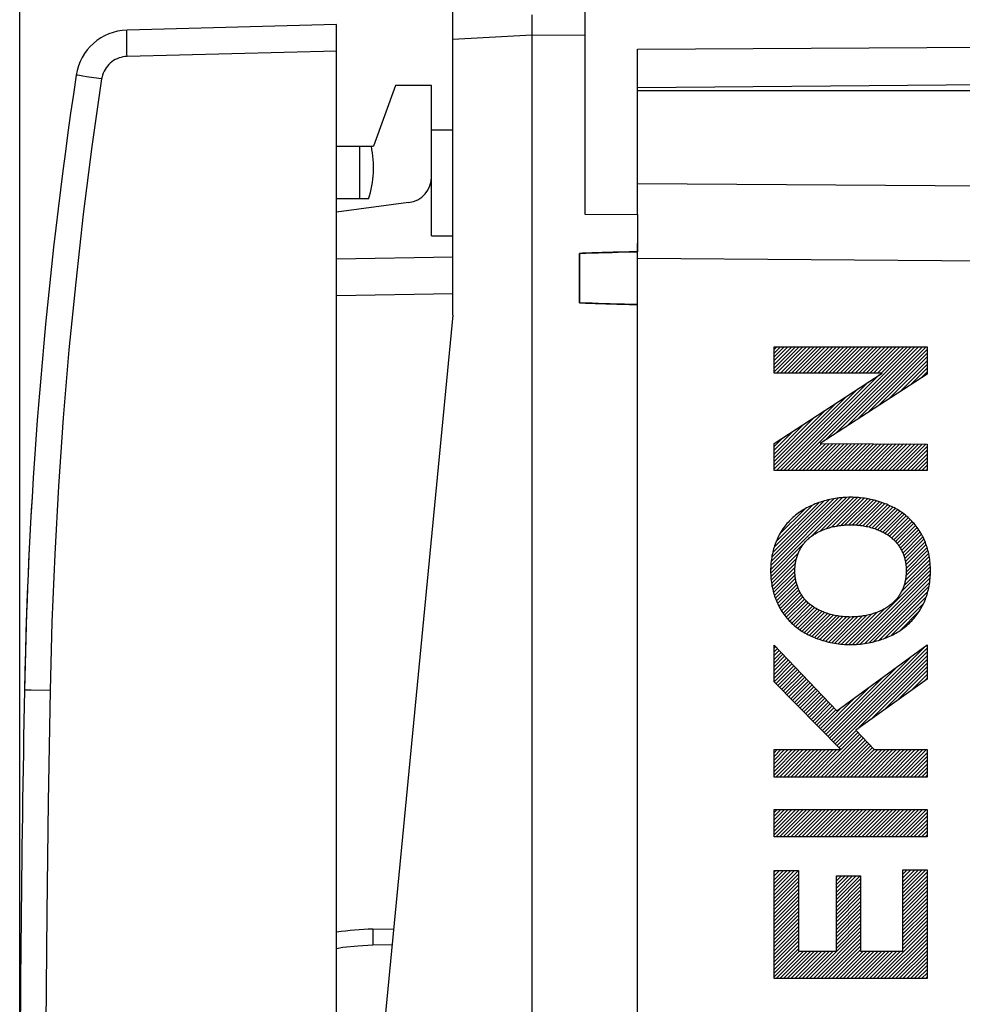
# Model space of a CAD drawing. Units: millimetres. Extents: x -16 to 111, y -24 to 46.
# Drawn here: x -16 to 2, y 4 to 22 of the extents above; entities that cross this region are included whole.
import ezdxf

# ---------------------------------------------------------------- set-up
doc = ezdxf.new("R2010")
doc.units = ezdxf.units.MM
doc.header["$LTSCALE"] = 15.367
doc.layers.get('0').update_dxf_attribs({"linetype": 'CONTINUOUS'})
for name, color, linetype in [('ASSI', 7, 'CONTINUOUS'), ('DRAFT', 7, 'CONTINUOUS'), ('RACCORDO', 7, 'CONTINUOUS'), ('SUPERFICI', 7, 'CONTINUOUS')]:
    doc.layers.add(name, color=color, linetype=linetype)
doc.styles.get("Standard").update_dxf_attribs({"font": 'txt', "width": 0.8})
doc.dimstyles.new('DIMSTYLE_1', dxfattribs={"dimtxt": 3, "dimasz": 3, "dimexe": 1.5, "dimexo": 0.5, "dimgap": 0.75, "dimtad": 1, "dimtxsty": 'STANDARD', "dimblk": '_FILLED', "dimblk1": '_FILLED', "dimblk2": '_FILLED', "dimcen": 0.09, "dimazin": 2, "dimtfac": 1, "dimtofl": 0, "dimtmove": 0, "dimatfit": 3, "dimldrblk": '_FILLED', "dimfxl": 1, "dimtolj": 1, "dimarcsym": 0})

# ---------------------------------------------------------------- blocks, each defined once
blk = doc.blocks.new('_FILLED')
at = {"color": 0, "linetype": 'BYBLOCK'}
blk.add_solid([(0, 0), (-1, 0.3167), (-1, -0.3167)], dxfattribs=at)
blk = doc.blocks.new('*D0')
at = {"color": 7, "linetype": 'CONTINUOUS'}
for p, q in [((-15.85, 0.5), (-15.85, 44)), ((19.85, 15.25), (19.85, 44)), ((-15.85, 42.5), (2, 42.5)), ((19.85, 42.5), (2, 42.5))]:
    blk.add_line(p, q, dxfattribs=at)
at = {"color": 7, "linetype": 'CONTINUOUS', "xscale": 3, "yscale": 3, "zscale": 3, "rotation": 180}
blk.add_blockref('_FILLED', (-15.85, 42.5), dxfattribs=at)
at = {"color": 7, "linetype": 'CONTINUOUS', "xscale": 3, "yscale": 3, "zscale": 3}
blk.add_blockref('_FILLED', (19.85, 42.5), dxfattribs=at)
at = {"color": 7, "linetype": 'CONTINUOUS', "insert": (2, 46.25), "char_height": 3, "width": 12.53571, "attachment_point": 2, "line_spacing_factor": 0.9}
blk.add_mtext('{\\ftxt;\\W0.0001;\\H0.0001;\\~}{\\ftxt;\\W2.7857142857;\\H3.0; }{\\ftxt;\\W0.0001;\\H0.0001;\\~}', dxfattribs=at)
blk = doc.blocks.new('*D1')
at = {"color": 7, "linetype": 'CONTINUOUS'}
for p, q in [((-5.15, 24.746), (-5.15, 34)), ((19.85, 15.25), (19.85, 34)), ((-5.15, 32.5), (7.35, 32.5)), ((19.85, 32.5), (7.35, 32.5))]:
    blk.add_line(p, q, dxfattribs=at)
at = {"color": 7, "linetype": 'CONTINUOUS', "xscale": 3, "yscale": 3, "zscale": 3, "rotation": 180}
blk.add_blockref('_FILLED', (-5.15, 32.5), dxfattribs=at)
at = {"color": 7, "linetype": 'CONTINUOUS', "xscale": 3, "yscale": 3, "zscale": 3}
blk.add_blockref('_FILLED', (19.85, 32.5), dxfattribs=at)
at = {"color": 7, "linetype": 'CONTINUOUS', "insert": (7.35, 36.25), "char_height": 3, "width": 6.75, "attachment_point": 2, "line_spacing_factor": 0.9}
blk.add_mtext('{\\ftxt;\\W0.0001;\\H0.0001;\\~}{\\ftxt;\\W1.5;\\H3.0; }{\\ftxt;\\W0.0001;\\H0.0001;\\~}', dxfattribs=at)

msp = doc.modelspace()

# ---------------------------------------------------------------- linework, layer by layer
at = {"color": 7, "linetype": 'CONTINUOUS'}
for p, q in [((-7.65, 16.6), (-7.65, 23.123)), ((-5.15, 22.394), (-5.15, 18.509)), ((-6.151, 22.287), (-6.15, 22.096)), ((-6.15, 22.096), (-6.15, 22.058)), ((-6.15, 22.058), (-6.149, 22.019)), ((-6.15, 21.9), (-6.15, -21.9)), ((-4.15, 18.505), (-4.15, 21.638)), ((-4.15, 20.85), (5.85, 20.85)), ((-5.15, 18.509), (-4.15, 18.505)), ((-4.15, -17.956), (-4.15, 17.956)), ((-5.25, 17.768), (-5.25, 16.832)), ((-4.765, 17.784), (-4.629, 17.788)), ((-4.52, 16.809), (-4.669, 16.813)), ((-7.65, 16.6), (-9.25, 0)), ((-1.565, 15.95), (-1.514, 16.001)), ((-1.565, 15.879), (-1.443, 16.001)), ((-1.565, 15.808), (-1.372, 16.001)), ((-1.565, 15.738), (-1.302, 16.001)), ((-1.565, 15.667), (-1.231, 16.001)), ((-1.565, 15.596), (-1.16, 16.001)), ((-1.565, 15.526), (-1.089, 16.001)), ((-1.517, 15.503), (-1.019, 16.001)), ((-1.446, 15.503), (-0.948, 16.001)), ((-1.376, 15.503), (-0.877, 16.001)), ((-1.309, 13.66), (1.032, 16.001)), ((-1.305, 15.503), (-0.807, 16.001)), ((-1.239, 13.66), (1.103, 16.001)), ((-1.234, 15.503), (-0.736, 16.001)), ((-1.164, 15.503), (-0.665, 16.001)), ((-1.093, 15.503), (-0.594, 16.001)), ((-1.022, 15.503), (-0.524, 16.001)), ((-0.951, 15.503), (-0.453, 16.001)), ((-0.881, 15.503), (-0.382, 16.001)), ((-0.81, 15.503), (-0.312, 16.001)), ((-0.739, 15.503), (-0.241, 16.001)), ((-0.669, 15.503), (-0.17, 16.001)), ((-0.608, 14.22), (1.173, 16.001)), ((-0.598, 15.503), (-0.1, 16.001)), ((-0.527, 15.503), (-0.029, 16.001)), ((-0.457, 15.503), (0.042, 16.001)), ((-0.405, 14.352), (1.244, 16.001)), ((-0.386, 15.503), (0.113, 16.001)), ((-0.315, 15.503), (0.183, 16.001)), ((-0.244, 15.503), (0.254, 16.001)), ((-0.202, 14.484), (1.315, 16.001)), ((-0.174, 15.503), (0.325, 16.001)), ((-0.103, 15.503), (0.395, 16.001)), ((-0.032, 15.503), (0.466, 16.001)), ((0, 14.616), (1.333, 15.949)), ((0.038, 15.503), (0.537, 16.001)), ((0.109, 15.503), (0.608, 16.001)), ((0.18, 15.503), (0.678, 16.001)), ((0.203, 14.748), (1.333, 15.878)), ((0.251, 15.503), (0.749, 16.001)), ((0.321, 15.503), (0.82, 16.001)), ((0.392, 15.503), (0.89, 16.001)), ((0.463, 15.503), (0.961, 16.001)), ((0.406, 14.88), (1.333, 15.807)), ((0.608, 15.012), (1.333, 15.737)), ((0.811, 15.144), (1.333, 15.666)), ((1.014, 15.276), (1.333, 15.595)), ((1.217, 15.408), (1.333, 15.525)), ((-1.451, 13.66), (0.223, 15.334)), ((-1.38, 13.66), (0.427, 15.467)), ((-1.521, 13.66), (0.019, 15.201)), ((-1.565, 13.687), (-0.184, 15.068)), ((-1.565, 13.758), (-0.388, 14.935)), ((-1.565, 13.828), (-0.592, 14.802)), ((-1.565, 13.899), (-0.796, 14.669)), ((-1.565, 13.97), (-1, 14.536)), ((-1.565, 14.041), (-1.204, 14.402)), ((-1.565, 14.111), (-1.407, 14.269)), ((-1.168, 13.66), (-0.663, 14.166)), ((-1.097, 13.66), (-0.592, 14.165)), ((-1.027, 13.66), (-0.522, 14.165)), ((-0.956, 13.66), (-0.451, 14.165)), ((-0.885, 13.66), (-0.381, 14.165)), ((-0.814, 13.66), (-0.31, 14.164)), ((-0.744, 13.66), (-0.24, 14.164)), ((-0.673, 13.66), (-0.169, 14.164)), ((-0.602, 13.66), (-0.099, 14.164)), ((-0.532, 13.66), (-0.028, 14.163)), ((-0.461, 13.66), (0.042, 14.163)), ((-0.39, 13.66), (0.113, 14.163)), ((-0.319, 13.66), (0.183, 14.163)), ((-0.249, 13.66), (0.253, 14.162)), ((-0.178, 13.66), (0.324, 14.162)), ((-0.107, 13.66), (0.394, 14.162)), ((-0.037, 13.66), (0.465, 14.162)), ((0.034, 13.66), (0.535, 14.161)), ((0.105, 13.66), (0.606, 14.161)), ((0.176, 13.66), (0.676, 14.161)), ((0.246, 13.66), (0.747, 14.161)), ((0.317, 13.66), (0.817, 14.16)), ((0.388, 13.66), (0.888, 14.16)), ((0.458, 13.66), (0.958, 14.16)), ((0.529, 13.66), (1.029, 14.16)), ((0.6, 13.66), (1.099, 14.159)), ((0.671, 13.66), (1.17, 14.159)), ((0.741, 13.66), (1.24, 14.159)), ((0.812, 13.66), (1.31, 14.159)), ((0.883, 13.66), (1.333, 14.11)), ((0.953, 13.66), (1.333, 14.04)), ((1.024, 13.66), (1.333, 13.969)), ((1.095, 13.66), (1.333, 13.898)), ((1.166, 13.66), (1.333, 13.828)), ((1.236, 13.66), (1.333, 13.757)), ((1.307, 13.66), (1.333, 13.686)), ((-1.629, 11.714), (-0.195, 13.149)), ((-1.629, 11.785), (-0.27, 13.144)), ((-1.627, 11.858), (-0.349, 13.135)), ((-1.62, 11.936), (-0.432, 13.123)), ((-1.608, 12.018), (-0.521, 13.105)), ((-1.59, 12.107), (-0.616, 13.081)), ((-0.871, 12.402), (-0.122, 13.151)), ((-0.693, 12.509), (-0.053, 13.149)), ((-0.575, 12.556), (0.014, 13.146)), ((-0.474, 12.586), (0.079, 13.139)), ((-0.384, 12.605), (0.142, 13.132)), ((-0.301, 12.618), (0.203, 13.122)), ((-0.223, 12.626), (0.262, 13.11)), ((-0.149, 12.629), (0.32, 13.097)), ((-0.078, 12.629), (0.376, 13.082)), ((-0.01, 12.626), (0.43, 13.066)), ((-1.564, 12.203), (-0.719, 13.048)), ((-1.526, 12.313), (-0.836, 13.002)), ((-1.46, 12.449), (-0.978, 12.93)), ((0.054, 12.62), (0.483, 13.049)), ((0.117, 12.612), (0.535, 13.03)), ((0.177, 12.601), (0.585, 13.009)), ((0.235, 12.588), (0.635, 12.988)), ((0.29, 12.573), (0.682, 12.965)), ((0.344, 12.556), (0.728, 12.94)), ((0.396, 12.537), (0.773, 12.914)), ((0.445, 12.516), (0.817, 12.887)), ((0.493, 12.493), (0.859, 12.859)), ((0.539, 12.468), (0.9, 12.829)), ((0.583, 12.441), (0.939, 12.798)), ((0.624, 12.412), (0.977, 12.764)), ((0.664, 12.381), (1.014, 12.731)), ((0.701, 12.347), (1.048, 12.694)), ((0.736, 12.312), (1.082, 12.658)), ((0.769, 12.273), (1.114, 12.619)), ((0.799, 12.233), (1.145, 12.579)), ((0.826, 12.189), (1.173, 12.537)), ((0.851, 12.143), (1.202, 12.494)), ((0.873, 12.095), (1.227, 12.449)), ((0.892, 12.044), (1.252, 12.403)), ((0.909, 11.989), (1.274, 12.355)), ((0.922, 11.932), (1.295, 12.305)), ((-1.626, 11.646), (-1.007, 12.266)), ((0.932, 11.871), (1.315, 12.254)), ((0.937, 11.805), (1.332, 12.2)), ((0.938, 11.735), (1.348, 12.146)), ((-1.62, 11.582), (-1.104, 12.097)), ((-1.612, 11.519), (-1.141, 11.99)), ((0.896, 11.482), (1.383, 11.968)), ((0.92, 11.577), (1.373, 12.029)), ((0.933, 11.66), (1.361, 12.088)), ((-1.602, 11.459), (-1.16, 11.901)), ((-1.589, 11.401), (-1.169, 11.821)), ((-1.574, 11.345), (-1.171, 11.748)), ((-0.081, 10.363), (1.395, 11.839)), ((-0.008, 10.366), (1.397, 11.77)), ((0.845, 11.36), (1.39, 11.904)), ((-1.558, 11.29), (-1.167, 11.681)), ((-1.54, 11.238), (-1.16, 11.618)), ((0.07, 10.373), (1.395, 11.698)), ((0.151, 10.383), (1.391, 11.623)), ((-1.52, 11.187), (-1.149, 11.558)), ((-1.498, 11.138), (-1.134, 11.502)), ((-1.475, 11.091), (-1.117, 11.449)), ((-1.449, 11.045), (-1.096, 11.398)), ((0.236, 10.397), (1.382, 11.544)), ((0.327, 10.417), (1.369, 11.459)), ((-1.423, 11.001), (-1.073, 11.351)), ((-1.395, 10.959), (-1.047, 11.306)), ((-1.365, 10.917), (-1.019, 11.264)), ((-1.334, 10.878), (-0.988, 11.224)), ((-1.301, 10.84), (-0.955, 11.186)), ((0.425, 10.445), (1.348, 11.368)), ((0.533, 10.482), (1.317, 11.266)), ((-1.267, 10.803), (-0.919, 11.152)), ((-1.231, 10.768), (-0.881, 11.119)), ((-1.195, 10.734), (-0.84, 11.089)), ((-1.156, 10.702), (-0.798, 11.061)), ((-1.116, 10.671), (-0.753, 11.035)), ((-1.075, 10.642), (-0.706, 11.011)), ((-0.151, 10.363), (0.519, 11.034)), ((0.658, 10.537), (1.269, 11.147)), ((-1.032, 10.614), (-0.658, 10.989)), ((-0.988, 10.588), (-0.607, 10.968)), ((-0.943, 10.562), (-0.555, 10.95)), ((-0.895, 10.539), (-0.5, 10.934)), ((-0.847, 10.516), (-0.444, 10.92)), ((-0.798, 10.495), (-0.385, 10.908)), ((-0.747, 10.475), (-0.324, 10.898)), ((-0.695, 10.457), (-0.261, 10.89)), ((-0.641, 10.44), (-0.195, 10.885)), ((-0.586, 10.424), (-0.126, 10.884)), ((-0.529, 10.41), (-0.054, 10.885)), ((-0.471, 10.397), (0.021, 10.89)), ((-0.411, 10.387), (0.101, 10.899)), ((-0.35, 10.377), (0.188, 10.915)), ((-0.285, 10.371), (0.282, 10.938)), ((-0.22, 10.366), (0.387, 10.973)), ((0.821, 10.628), (1.183, 10.991)), ((-1.565, 10.293), (-1.537, 10.321)), ((-1.565, 10.222), (-1.502, 10.285)), ((-0.479, 8.551), (1.315, 10.344)), ((-0.443, 8.516), (1.333, 10.292)), ((-1.565, 10.152), (-1.468, 10.249)), ((-1.565, 10.081), (-1.433, 10.213)), ((-1.565, 10.01), (-1.399, 10.177)), ((-1.565, 9.939), (-1.364, 10.141)), ((-1.565, 9.869), (-1.33, 10.104)), ((-1.565, 9.798), (-1.295, 10.068)), ((-0.514, 8.587), (1.048, 10.148)), ((-0.408, 8.48), (1.333, 10.221)), ((-0.373, 8.444), (1.333, 10.151)), ((0.024, 8.771), (1.333, 10.08)), ((-1.565, 9.727), (-1.26, 10.032)), ((-1.565, 9.657), (-1.226, 9.996)), ((-1.53, 9.621), (-1.191, 9.96)), ((-1.495, 9.585), (-1.157, 9.924)), ((-1.46, 9.55), (-1.122, 9.888)), ((-0.549, 8.623), (0.781, 9.952)), ((0.272, 8.948), (1.333, 10.009)), ((0.52, 9.125), (1.333, 9.938)), ((-1.425, 9.514), (-1.088, 9.852)), ((-1.39, 9.478), (-1.053, 9.815)), ((-1.355, 9.443), (-1.018, 9.779)), ((-1.32, 9.407), (-0.984, 9.743)), ((-1.285, 9.371), (-0.949, 9.707)), ((-0.584, 8.658), (0.514, 9.756)), ((0.768, 9.303), (1.333, 9.868)), ((1.016, 9.48), (1.333, 9.797)), ((1.264, 9.657), (1.333, 9.726)), ((-1.25, 9.336), (-0.915, 9.671)), ((-1.215, 9.3), (-0.88, 9.635)), ((-1.18, 9.264), (-0.846, 9.599)), ((-1.145, 9.229), (-0.811, 9.562)), ((-1.109, 9.193), (-0.776, 9.526)), ((-0.619, 8.694), (0.247, 9.56)), ((-1.074, 9.158), (-0.742, 9.49)), ((-1.039, 9.122), (-0.707, 9.454)), ((-1.004, 9.086), (-0.673, 9.418)), ((-0.969, 9.051), (-0.638, 9.382)), ((-0.934, 9.015), (-0.604, 9.346)), ((-0.654, 8.73), (-0.02, 9.364)), ((-0.899, 8.979), (-0.569, 9.309)), ((-0.864, 8.944), (-0.534, 9.273)), ((-0.829, 8.908), (-0.5, 9.237)), ((-0.794, 8.872), (-0.465, 9.201)), ((-0.759, 8.837), (-0.431, 9.165)), ((-0.689, 8.765), (-0.287, 9.168)), ((-0.724, 8.801), (-0.396, 9.129)), ((-0.752, 7.854), (0.057, 8.663)), ((-0.681, 7.854), (0.091, 8.626)), ((-0.61, 7.854), (0.125, 8.589)), ((-0.338, 8.409), (-0.011, 8.736)), ((-0.303, 8.373), (0.023, 8.699)), ((-0.54, 7.854), (0.159, 8.553)), ((-0.469, 7.854), (0.194, 8.516)), ((-0.398, 7.854), (0.228, 8.48)), ((-0.328, 7.854), (0.262, 8.443)), ((-0.257, 7.854), (0.296, 8.406)), ((-1.565, 8.313), (-1.507, 8.372)), ((-1.565, 8.242), (-1.436, 8.372)), ((-1.565, 8.172), (-1.365, 8.372)), ((-1.565, 8.101), (-1.295, 8.372)), ((-1.565, 8.03), (-1.224, 8.372)), ((-1.565, 7.959), (-1.153, 8.372)), ((-1.565, 7.889), (-1.083, 8.372)), ((-1.53, 7.854), (-1.012, 8.372)), ((-1.459, 7.854), (-0.941, 8.372)), ((-1.388, 7.854), (-0.87, 8.372)), ((-1.317, 7.854), (-0.8, 8.372)), ((-1.247, 7.854), (-0.729, 8.372)), ((-1.176, 7.854), (-0.658, 8.372)), ((-1.105, 7.854), (-0.588, 8.372)), ((-1.035, 7.854), (-0.517, 8.372)), ((-0.964, 7.854), (-0.446, 8.372)), ((-0.893, 7.854), (-0.375, 8.372)), ((-0.822, 7.854), (-0.305, 8.372)), ((-0.186, 7.854), (0.332, 8.372)), ((-0.115, 7.854), (0.402, 8.372)), ((-0.045, 7.854), (0.473, 8.372)), ((0.026, 7.854), (0.544, 8.372)), ((0.097, 7.854), (0.614, 8.372)), ((0.167, 7.854), (0.685, 8.372)), ((0.238, 7.854), (0.756, 8.372)), ((0.309, 7.854), (0.827, 8.372)), ((0.38, 7.854), (0.897, 8.372)), ((0.45, 7.854), (0.968, 8.372)), ((0.521, 7.854), (1.039, 8.372)), ((0.592, 7.854), (1.109, 8.372)), ((0.662, 7.854), (1.18, 8.372)), ((0.733, 7.854), (1.251, 8.372)), ((0.804, 7.854), (1.322, 8.372)), ((0.875, 7.854), (1.333, 8.312)), ((0.945, 7.854), (1.333, 8.241)), ((1.016, 7.854), (1.333, 8.171)), ((1.087, 7.854), (1.333, 8.1)), ((1.157, 7.854), (1.333, 8.029)), ((1.228, 7.854), (1.333, 7.959)), ((1.299, 7.854), (1.333, 7.888)), ((-1.565, 7.182), (-1.509, 7.238)), ((-1.565, 7.111), (-1.438, 7.238)), ((-1.565, 7.04), (-1.368, 7.238)), ((-1.565, 6.97), (-1.297, 7.238)), ((-1.565, 6.899), (-1.226, 7.238)), ((-1.565, 6.828), (-1.155, 7.238)), ((-1.565, 6.757), (-1.085, 7.238)), ((-1.532, 6.72), (-1.014, 7.238)), ((-1.461, 6.72), (-0.943, 7.238)), ((-1.39, 6.72), (-0.873, 7.238)), ((-1.32, 6.72), (-0.802, 7.238)), ((-1.249, 6.72), (-0.731, 7.238)), ((-1.178, 6.72), (-0.66, 7.238)), ((-1.107, 6.72), (-0.59, 7.238)), ((-1.037, 6.72), (-0.519, 7.238)), ((-0.966, 6.72), (-0.448, 7.238)), ((-0.895, 6.72), (-0.378, 7.238)), ((-0.825, 6.72), (-0.307, 7.238)), ((-0.754, 6.72), (-0.236, 7.238)), ((-0.683, 6.72), (-0.165, 7.238)), ((-0.612, 6.72), (-0.095, 7.238)), ((-0.542, 6.72), (-0.024, 7.238)), ((-0.471, 6.72), (0.047, 7.238)), ((-0.4, 6.72), (0.117, 7.238)), ((-0.33, 6.72), (0.188, 7.238)), ((-0.259, 6.72), (0.259, 7.238)), ((-0.188, 6.72), (0.33, 7.238)), ((-0.118, 6.72), (0.4, 7.238)), ((-0.047, 6.72), (0.471, 7.238)), ((0.024, 6.72), (0.542, 7.238)), ((0.095, 6.72), (0.612, 7.238)), ((0.165, 6.72), (0.683, 7.238)), ((0.236, 6.72), (0.754, 7.238)), ((0.307, 6.72), (0.825, 7.238)), ((0.377, 6.72), (0.895, 7.238)), ((0.448, 6.72), (0.966, 7.238)), ((0.519, 6.72), (1.037, 7.238)), ((0.59, 6.72), (1.107, 7.238)), ((0.66, 6.72), (1.178, 7.238)), ((0.731, 6.72), (1.249, 7.238)), ((0.802, 6.72), (1.32, 7.238)), ((0.872, 6.72), (1.333, 7.181)), ((0.943, 6.72), (1.333, 7.11)), ((1.014, 6.72), (1.333, 7.039)), ((1.085, 6.72), (1.333, 6.969)), ((1.155, 6.72), (1.333, 6.898)), ((1.226, 6.72), (1.333, 6.827)), ((1.297, 6.72), (1.333, 6.756)), ((-1.565, 6.05), (-1.53, 6.086)), ((-1.565, 5.98), (-1.459, 6.086)), ((-1.565, 5.909), (-1.388, 6.086)), ((-1.565, 5.838), (-1.318, 6.086)), ((-1.565, 5.767), (-1.247, 6.086)), ((-1.565, 5.697), (-1.176, 6.086)), ((-1.565, 5.626), (-1.105, 6.086)), ((-1.565, 5.555), (-1.105, 6.015)), ((-0.385, 5.958), (-0.361, 5.982)), ((-0.385, 5.887), (-0.29, 5.982)), ((-0.385, 5.817), (-0.219, 5.982)), ((-0.385, 5.746), (-0.149, 5.982)), ((-0.385, 5.675), (-0.078, 5.982)), ((-0.385, 5.605), (-0.007, 5.982)), ((-0.385, 5.534), (0.064, 5.982)), ((0.873, 6.084), (0.886, 6.098)), ((0.873, 6.014), (0.957, 6.098)), ((0.873, 5.943), (1.028, 6.098)), ((0.873, 5.872), (1.098, 6.098)), ((0.873, 5.802), (1.169, 6.098)), ((0.873, 5.731), (1.24, 6.098)), ((0.873, 5.66), (1.31, 6.098)), ((0.873, 5.589), (1.333, 6.049)), ((0.873, 5.519), (1.333, 5.979)), ((-1.565, 5.485), (-1.105, 5.945)), ((-1.565, 5.414), (-1.105, 5.874)), ((-1.565, 5.343), (-1.105, 5.803)), ((-0.385, 5.463), (0.075, 5.923)), ((-0.385, 5.392), (0.075, 5.852)), ((-0.385, 5.322), (0.075, 5.782)), ((0.873, 5.448), (1.333, 5.908)), ((0.873, 5.377), (1.333, 5.837)), ((-1.565, 5.272), (-1.105, 5.732)), ((-1.565, 5.202), (-1.105, 5.662)), ((-0.385, 5.251), (0.075, 5.711)), ((-0.385, 5.18), (0.075, 5.64)), ((0.873, 5.307), (1.333, 5.767)), ((0.873, 5.236), (1.333, 5.696)), ((0.873, 5.165), (1.333, 5.625)), ((-1.565, 5.131), (-1.105, 5.591)), ((-1.565, 5.06), (-1.105, 5.52)), ((-1.565, 4.99), (-1.105, 5.45)), ((-0.385, 5.11), (0.075, 5.57)), ((-0.385, 5.039), (0.075, 5.499)), ((-0.385, 4.968), (0.075, 5.428)), ((0.873, 5.094), (1.333, 5.554)), ((0.873, 5.024), (1.333, 5.484)), ((0.873, 4.953), (1.333, 5.413)), ((-1.565, 4.919), (-1.105, 5.379)), ((-1.565, 4.848), (-1.105, 5.308)), ((-1.565, 4.778), (-1.105, 5.237)), ((-0.385, 4.897), (0.075, 5.357)), ((-0.385, 4.827), (0.075, 5.287)), ((0.873, 4.882), (1.333, 5.342)), ((0.873, 4.812), (1.333, 5.272)), ((-1.565, 4.707), (-1.105, 5.167)), ((-1.565, 4.636), (-1.105, 5.096)), ((-0.385, 4.756), (0.075, 5.216)), ((-0.385, 4.685), (0.075, 5.145)), ((-0.385, 4.615), (0.075, 5.075)), ((0.873, 4.741), (1.333, 5.201)), ((0.873, 4.67), (1.333, 5.13)), ((0.873, 4.599), (1.333, 5.059)), ((-1.565, 4.565), (-1.105, 5.025)), ((-1.565, 4.495), (-1.105, 4.955)), ((-1.565, 4.424), (-1.105, 4.884)), ((-0.892, 4.037), (0.075, 5.004)), ((-0.821, 4.037), (0.075, 4.933)), ((-0.75, 4.037), (0.075, 4.863)), ((0.381, 4.037), (1.333, 4.989)), ((0.452, 4.037), (1.333, 4.918)), ((-1.565, 4.353), (-1.105, 4.813)), ((-1.565, 4.283), (-1.105, 4.743)), ((-1.565, 4.212), (-1.105, 4.672)), ((-0.679, 4.037), (0.075, 4.792)), ((-0.609, 4.037), (0.075, 4.721)), ((0.523, 4.037), (1.333, 4.847)), ((0.593, 4.037), (1.333, 4.777)), ((0.664, 4.037), (1.333, 4.706)), ((-1.565, 4.141), (-1.105, 4.601)), ((-1.565, 4.07), (-1.081, 4.555)), ((-1.528, 4.037), (-1.01, 4.555)), ((-1.457, 4.037), (-0.94, 4.555)), ((-1.387, 4.037), (-0.869, 4.555)), ((-1.316, 4.037), (-0.798, 4.555)), ((-1.245, 4.037), (-0.727, 4.555)), ((-1.174, 4.037), (-0.657, 4.555)), ((-1.104, 4.037), (-0.586, 4.555)), ((-1.033, 4.037), (-0.515, 4.555)), ((-0.962, 4.037), (-0.445, 4.555)), ((-0.538, 4.037), (0.075, 4.65)), ((-0.467, 4.037), (0.075, 4.58)), ((-0.397, 4.037), (0.121, 4.555)), ((-0.326, 4.037), (0.192, 4.555)), ((-0.255, 4.037), (0.263, 4.555)), ((-0.184, 4.037), (0.333, 4.555)), ((-0.114, 4.037), (0.404, 4.555)), ((-0.043, 4.037), (0.475, 4.555)), ((0.028, 4.037), (0.545, 4.555)), ((0.098, 4.037), (0.616, 4.555)), ((0.169, 4.037), (0.687, 4.555)), ((0.24, 4.037), (0.758, 4.555)), ((0.311, 4.037), (0.828, 4.555)), ((0.735, 4.037), (1.333, 4.635)), ((0.805, 4.037), (1.333, 4.564)), ((0.876, 4.037), (1.333, 4.494)), ((0.947, 4.037), (1.333, 4.423)), ((1.018, 4.037), (1.333, 4.352)), ((1.088, 4.037), (1.333, 4.282)), ((1.159, 4.037), (1.333, 4.211)), ((1.23, 4.037), (1.333, 4.14)), ((1.3, 4.037), (1.333, 4.069))]:
    msp.add_line(p, q, dxfattribs=at)
at = {"color": 250, "linetype": 'CONTINUOUS'}
for p, q in [((-6.15, 21.9), (-7.65, 21.821)), ((-5.15, 21.894), (-6.15, 21.9)), ((16.867, 18.934), (-4.15, 19.086)), ((16.867, 17.52), (-4.15, 17.672)), ((-1.565, 15.503), (-1.565, 16.001)), ((-1.565, 16.001), (1.333, 16.001)), ((1.333, 16.001), (1.333, 15.484)), ((-1.565, 14.166), (0.482, 15.503)), ((0.482, 15.503), (-1.565, 15.503)), ((1.333, 15.484), (-0.692, 14.166)), ((-1.565, 13.66), (-1.565, 14.166)), ((-0.692, 14.166), (1.333, 14.159)), ((1.333, 14.159), (1.333, 13.66)), ((1.333, 13.66), (-1.565, 13.66)), ((-1.565, 9.657), (-1.565, 10.351)), ((-1.565, 10.351), (-0.373, 9.104)), ((-0.373, 9.104), (1.333, 10.358)), ((1.333, 10.358), (1.333, 9.707)), ((1.333, 9.707), (-0.017, 8.742)), ((-0.302, 8.372), (-1.565, 9.657)), ((-0.017, 8.742), (0.328, 8.372)), ((-1.565, 7.854), (-1.565, 8.372)), ((-1.565, 8.372), (-0.302, 8.372)), ((0.328, 8.372), (1.333, 8.372)), ((1.333, 8.372), (1.333, 7.854)), ((1.333, 7.854), (-1.565, 7.854)), ((-1.565, 6.72), (-1.565, 7.238)), ((-1.565, 7.238), (1.333, 7.238)), ((1.333, 7.238), (1.333, 6.72)), ((1.333, 6.72), (-1.565, 6.72)), ((-1.565, 4.037), (-1.565, 6.086)), ((-1.565, 6.086), (-1.105, 6.086)), ((-1.105, 6.086), (-1.105, 4.555)), ((-0.385, 4.555), (-0.385, 5.982)), ((-0.385, 5.982), (0.075, 5.982)), ((0.075, 5.982), (0.075, 4.555)), ((0.873, 4.555), (0.873, 6.098)), ((0.873, 6.098), (1.333, 6.098)), ((1.333, 6.098), (1.333, 4.037)), ((-1.105, 4.555), (-0.385, 4.555)), ((0.075, 4.555), (0.873, 4.555)), ((1.333, 4.037), (-1.565, 4.037))]:
    msp.add_line(p, q, dxfattribs=at)
at = {"color": 7, "linetype": 'CONTINUOUS'}
for points in [[(-6.149, 22.019), (-6.149, 21.98), (-6.149, 21.96), (-6.15, 21.94), (-6.15, 21.92), (-6.15, 21.9)], [(-5.25, 17.768), (-5.129, 17.773), (-5.009, 17.777), (-4.887, 17.781), (-4.765, 17.784)], [(-4.629, 17.788), (-4.52, 17.791), (-4.397, 17.795), (-4.274, 17.798), (-4.15, 17.801)], [(-4.669, 16.813), (-4.765, 16.816), (-4.887, 16.819), (-5.009, 16.823), (-5.129, 16.827), (-5.25, 16.832)], [(-4.15, 16.799), (-4.274, 16.802), (-4.397, 16.805), (-4.52, 16.809)]]:
    msp.add_lwpolyline(points, dxfattribs=at)
at = {"color": 250, "linetype": 'CONTINUOUS'}
for points in [[(-0.117, 13.151), (-0.152, 13.15), (-0.188, 13.149), (-0.224, 13.148), (-0.26, 13.145), (-0.296, 13.142), (-0.331, 13.138), (-0.367, 13.134), (-0.403, 13.128), (-0.438, 13.122), (-0.474, 13.116), (-0.509, 13.108), (-0.544, 13.1), (-0.579, 13.092), (-0.614, 13.082), (-0.649, 13.072), (-0.683, 13.061), (-0.718, 13.049), (-0.751, 13.037), (-0.785, 13.024), (-0.818, 13.01), (-0.851, 12.996), (-0.884, 12.981), (-0.916, 12.965), (-0.948, 12.948), (-0.976, 12.933), (-1.003, 12.917), (-1.03, 12.9), (-1.057, 12.883), (-1.083, 12.866), (-1.109, 12.847), (-1.135, 12.828), (-1.16, 12.809), (-1.184, 12.788)], [(0.951, 12.788), (0.927, 12.809), (0.902, 12.828), (0.876, 12.847), (0.85, 12.866), (0.824, 12.884), (0.797, 12.901), (0.77, 12.917), (0.742, 12.933), (0.714, 12.949), (0.685, 12.964), (0.657, 12.978), (0.628, 12.991), (0.598, 13.004), (0.569, 13.017), (0.539, 13.029), (0.509, 13.04), (0.479, 13.051), (0.448, 13.061), (0.412, 13.073), (0.375, 13.083), (0.338, 13.093), (0.3, 13.103), (0.263, 13.111), (0.225, 13.118), (0.188, 13.125), (0.15, 13.131), (0.112, 13.136), (0.074, 13.141), (0.036, 13.144), (-0.002, 13.147), (-0.04, 13.149), (-0.078, 13.15), (-0.117, 13.151)], [(-1.184, 12.788), (-1.208, 12.767), (-1.232, 12.745), (-1.255, 12.723), (-1.277, 12.7), (-1.299, 12.676), (-1.32, 12.652), (-1.341, 12.627), (-1.361, 12.602), (-1.38, 12.576), (-1.399, 12.55), (-1.417, 12.523), (-1.434, 12.496), (-1.45, 12.468), (-1.466, 12.44), (-1.481, 12.412), (-1.495, 12.383), (-1.509, 12.354), (-1.521, 12.324), (-1.533, 12.294), (-1.545, 12.264), (-1.555, 12.233), (-1.565, 12.203), (-1.574, 12.172), (-1.583, 12.14), (-1.59, 12.109), (-1.597, 12.077), (-1.604, 12.046), (-1.61, 12.01), (-1.615, 11.974), (-1.62, 11.938), (-1.624, 11.902), (-1.627, 11.865), (-1.629, 11.829), (-1.63, 11.793), (-1.63, 11.757)], [(1.397, 11.757), (1.397, 11.793), (1.395, 11.829), (1.393, 11.865), (1.391, 11.902), (1.387, 11.938), (1.382, 11.974), (1.377, 12.01), (1.371, 12.046), (1.364, 12.077), (1.357, 12.109), (1.35, 12.14), (1.341, 12.172), (1.332, 12.203), (1.322, 12.233), (1.312, 12.264), (1.3, 12.294), (1.288, 12.324), (1.275, 12.354), (1.262, 12.383), (1.248, 12.412), (1.233, 12.44), (1.217, 12.468), (1.201, 12.496), (1.184, 12.523), (1.166, 12.55), (1.147, 12.576), (1.128, 12.602), (1.108, 12.627), (1.087, 12.652), (1.066, 12.676), (1.044, 12.7), (1.022, 12.723), (0.999, 12.745), (0.975, 12.767), (0.951, 12.788)], [(-0.923, 12.358), (-0.907, 12.372), (-0.891, 12.386), (-0.874, 12.4), (-0.856, 12.413), (-0.839, 12.425), (-0.821, 12.438), (-0.803, 12.449), (-0.784, 12.461), (-0.766, 12.472), (-0.747, 12.482), (-0.725, 12.494), (-0.703, 12.504), (-0.681, 12.515), (-0.659, 12.525), (-0.636, 12.534), (-0.614, 12.543), (-0.591, 12.551), (-0.568, 12.559), (-0.545, 12.566), (-0.518, 12.574), (-0.492, 12.582), (-0.465, 12.588), (-0.439, 12.595), (-0.412, 12.6), (-0.385, 12.606), (-0.358, 12.61), (-0.331, 12.614), (-0.3, 12.619), (-0.27, 12.622), (-0.239, 12.625), (-0.208, 12.627), (-0.178, 12.628), (-0.147, 12.629), (-0.116, 12.63)], [(-0.116, 12.63), (-0.085, 12.629), (-0.054, 12.628), (-0.023, 12.627), (0.008, 12.625), (0.039, 12.622), (0.07, 12.618), (0.101, 12.614), (0.128, 12.61), (0.155, 12.606), (0.182, 12.6), (0.208, 12.595), (0.235, 12.588), (0.261, 12.581), (0.288, 12.574), (0.314, 12.566), (0.337, 12.559), (0.36, 12.551), (0.382, 12.542), (0.405, 12.533), (0.427, 12.524), (0.449, 12.514), (0.471, 12.504), (0.493, 12.493), (0.514, 12.482), (0.533, 12.471), (0.552, 12.46), (0.57, 12.449), (0.588, 12.437), (0.606, 12.425), (0.624, 12.413), (0.641, 12.4), (0.658, 12.386), (0.674, 12.372), (0.691, 12.358)], [(-1.171, 11.758), (-1.171, 11.777), (-1.17, 11.797), (-1.169, 11.817), (-1.168, 11.836), (-1.166, 11.856), (-1.164, 11.875), (-1.161, 11.895), (-1.158, 11.914), (-1.154, 11.933), (-1.15, 11.953), (-1.146, 11.972), (-1.141, 11.991), (-1.136, 12.01), (-1.13, 12.029), (-1.124, 12.047), (-1.117, 12.066), (-1.11, 12.084), (-1.103, 12.101), (-1.096, 12.118), (-1.088, 12.135), (-1.079, 12.152), (-1.071, 12.168), (-1.061, 12.185), (-1.052, 12.201), (-1.042, 12.216), (-1.032, 12.232), (-1.021, 12.247), (-1.01, 12.262), (-0.999, 12.277), (-0.987, 12.291), (-0.975, 12.305), (-0.962, 12.319), (-0.95, 12.332), (-0.937, 12.345), (-0.923, 12.358)], [(0.691, 12.358), (0.704, 12.345), (0.717, 12.332), (0.73, 12.319), (0.742, 12.305), (0.754, 12.291), (0.766, 12.277), (0.777, 12.262), (0.788, 12.247), (0.799, 12.232), (0.809, 12.216), (0.819, 12.201), (0.829, 12.185), (0.838, 12.168), (0.847, 12.152), (0.855, 12.135), (0.863, 12.118), (0.871, 12.101), (0.878, 12.084), (0.885, 12.066), (0.891, 12.047), (0.898, 12.029), (0.903, 12.01), (0.909, 11.991), (0.913, 11.972), (0.918, 11.953), (0.922, 11.933), (0.925, 11.914), (0.928, 11.895), (0.931, 11.875), (0.933, 11.856), (0.935, 11.836), (0.936, 11.817), (0.937, 11.797), (0.938, 11.777), (0.938, 11.758)], [(-1.63, 11.757), (-1.63, 11.72), (-1.629, 11.684), (-1.627, 11.648), (-1.624, 11.611), (-1.62, 11.575), (-1.615, 11.539), (-1.61, 11.503), (-1.604, 11.467), (-1.597, 11.436), (-1.59, 11.404), (-1.583, 11.373), (-1.574, 11.342), (-1.565, 11.311), (-1.555, 11.28), (-1.545, 11.249), (-1.533, 11.219), (-1.521, 11.189), (-1.509, 11.159), (-1.495, 11.13), (-1.481, 11.101), (-1.466, 11.073), (-1.45, 11.045), (-1.434, 11.017), (-1.417, 10.99), (-1.399, 10.963), (-1.38, 10.937), (-1.361, 10.911), (-1.341, 10.886), (-1.32, 10.861), (-1.299, 10.837), (-1.277, 10.813), (-1.255, 10.79), (-1.232, 10.768), (-1.208, 10.746), (-1.184, 10.725)], [(-0.923, 11.155), (-0.937, 11.168), (-0.95, 11.181), (-0.963, 11.194), (-0.975, 11.208), (-0.987, 11.222), (-0.999, 11.237), (-1.01, 11.251), (-1.021, 11.266), (-1.032, 11.282), (-1.042, 11.297), (-1.052, 11.313), (-1.062, 11.329), (-1.071, 11.346), (-1.079, 11.362), (-1.088, 11.379), (-1.096, 11.396), (-1.103, 11.413), (-1.11, 11.43), (-1.117, 11.449), (-1.124, 11.468), (-1.13, 11.486), (-1.136, 11.505), (-1.141, 11.524), (-1.146, 11.543), (-1.15, 11.563), (-1.154, 11.582), (-1.158, 11.601), (-1.161, 11.621), (-1.164, 11.64), (-1.166, 11.66), (-1.168, 11.68), (-1.169, 11.699), (-1.17, 11.719), (-1.171, 11.738), (-1.171, 11.758)], [(0.938, 11.758), (0.938, 11.738), (0.937, 11.719), (0.936, 11.699), (0.935, 11.68), (0.933, 11.66), (0.931, 11.64), (0.928, 11.621), (0.925, 11.601), (0.922, 11.582), (0.918, 11.563), (0.913, 11.543), (0.909, 11.524), (0.903, 11.505), (0.898, 11.486), (0.891, 11.468), (0.885, 11.449), (0.878, 11.43), (0.871, 11.413), (0.863, 11.396), (0.855, 11.379), (0.847, 11.362), (0.838, 11.346), (0.829, 11.329), (0.819, 11.313), (0.81, 11.297), (0.799, 11.282), (0.789, 11.266), (0.778, 11.251), (0.766, 11.237), (0.755, 11.222), (0.742, 11.208), (0.73, 11.194), (0.717, 11.181), (0.704, 11.168), (0.691, 11.155)], [(0.951, 10.725), (0.975, 10.746), (0.999, 10.768), (1.022, 10.79), (1.044, 10.813), (1.066, 10.837), (1.087, 10.861), (1.108, 10.886), (1.128, 10.911), (1.147, 10.937), (1.166, 10.963), (1.184, 10.99), (1.201, 11.017), (1.217, 11.045), (1.233, 11.073), (1.248, 11.101), (1.262, 11.13), (1.275, 11.159), (1.288, 11.189), (1.3, 11.219), (1.312, 11.249), (1.322, 11.28), (1.332, 11.311), (1.341, 11.342), (1.35, 11.373), (1.357, 11.404), (1.364, 11.436), (1.371, 11.467), (1.377, 11.503), (1.382, 11.539), (1.387, 11.575), (1.391, 11.611), (1.393, 11.648), (1.395, 11.684), (1.397, 11.72), (1.397, 11.757)], [(-0.116, 10.883), (-0.147, 10.884), (-0.178, 10.885), (-0.209, 10.886), (-0.24, 10.888), (-0.271, 10.891), (-0.302, 10.895), (-0.333, 10.899), (-0.36, 10.903), (-0.387, 10.908), (-0.414, 10.913), (-0.441, 10.918), (-0.467, 10.925), (-0.494, 10.932), (-0.52, 10.939), (-0.546, 10.947), (-0.569, 10.954), (-0.592, 10.962), (-0.615, 10.971), (-0.637, 10.98), (-0.66, 10.989), (-0.682, 10.999), (-0.704, 11.009), (-0.725, 11.02), (-0.747, 11.031), (-0.766, 11.042), (-0.784, 11.053), (-0.803, 11.064), (-0.821, 11.076), (-0.839, 11.088), (-0.856, 11.1), (-0.874, 11.113), (-0.891, 11.127), (-0.907, 11.141), (-0.923, 11.155)], [(0.691, 11.155), (0.674, 11.141), (0.658, 11.127), (0.641, 11.113), (0.624, 11.1), (0.606, 11.088), (0.588, 11.075), (0.57, 11.064), (0.552, 11.052), (0.533, 11.041), (0.514, 11.031), (0.493, 11.02), (0.471, 11.009), (0.449, 10.998), (0.426, 10.989), (0.404, 10.979), (0.381, 10.97), (0.358, 10.962), (0.335, 10.954), (0.312, 10.947), (0.286, 10.939), (0.259, 10.931), (0.233, 10.925), (0.206, 10.918), (0.179, 10.913), (0.152, 10.907), (0.125, 10.903), (0.098, 10.899), (0.068, 10.895), (0.037, 10.891), (0.007, 10.888), (-0.024, 10.886), (-0.055, 10.885), (-0.086, 10.884), (-0.116, 10.883)], [(-1.184, 10.725), (-1.16, 10.704), (-1.135, 10.685), (-1.109, 10.666), (-1.083, 10.647), (-1.057, 10.629), (-1.03, 10.612), (-1.003, 10.596), (-0.975, 10.58), (-0.947, 10.564), (-0.919, 10.549), (-0.89, 10.535), (-0.861, 10.522), (-0.832, 10.509), (-0.802, 10.496), (-0.772, 10.484), (-0.742, 10.473), (-0.712, 10.462), (-0.681, 10.452), (-0.645, 10.44), (-0.608, 10.43), (-0.571, 10.42), (-0.533, 10.41), (-0.496, 10.402), (-0.458, 10.395), (-0.421, 10.388), (-0.383, 10.382), (-0.345, 10.377), (-0.307, 10.372), (-0.269, 10.369), (-0.231, 10.366), (-0.193, 10.364), (-0.155, 10.363), (-0.117, 10.362)], [(-0.117, 10.362), (-0.078, 10.363), (-0.04, 10.364), (-0.002, 10.366), (0.036, 10.369), (0.074, 10.372), (0.112, 10.377), (0.15, 10.382), (0.188, 10.388), (0.225, 10.395), (0.263, 10.402), (0.3, 10.41), (0.338, 10.42), (0.375, 10.43), (0.412, 10.44), (0.448, 10.452), (0.479, 10.462), (0.509, 10.473), (0.539, 10.484), (0.569, 10.496), (0.598, 10.509), (0.628, 10.522), (0.657, 10.535), (0.685, 10.549), (0.714, 10.564), (0.742, 10.58), (0.77, 10.596), (0.797, 10.612), (0.824, 10.629), (0.85, 10.647), (0.876, 10.666), (0.902, 10.685), (0.927, 10.704), (0.951, 10.725)]]:
    msp.add_lwpolyline(points, dxfattribs=at)
at = {"layer": 'ASSI', "color": 7, "linetype": 'CONTINUOUS'}
for p, q in [((-4.15, 21.638), (5.359, 21.686)), ((-4.15, 20.909), (5.359, 20.992)), ((-8.05, 18.1), (-8.05, 20.1)), ((-7.65, 20.1), (-8.05, 20.1)), ((-9.85, 19.8), (-9.19, 19.8)), ((-9.418, 19.8), (-9.418, 18.8)), ((-9.242, 18.8), (-9.85, 18.8)), ((-4.15, 18.505), (-4.15, 17.801)), ((-8.05, 18.1), (-7.65, 18.1)), ((-5.25, 16.832), (-5.25, 17.768))]:
    msp.add_line(p, q, dxfattribs=at)
msp.add_arc((-11.15, 19.4), 2, 342.5424, 11.537, dxfattribs=at)
for centre, start_param, end_param in [((28.227, 17.7), 2.798804, 2.912265), ((28.227, 16.9), -2.912265, -2.798804)]:
    msp.add_ellipse(centre, major_axis=(34.377, 0), ratio=0.008727, start_param=start_param, end_param=end_param, dxfattribs=at)
at = {"layer": 'DRAFT', "color": 7, "linetype": 'CONTINUOUS'}
for p, q in [((-8.731, 20.95), (-9.15, 19.8)), ((-8.05, 20.95), (-8.731, 20.95)), ((-4.15, 20.85), (5.85, 20.85)), ((-9.19, 19.796), (-9.15, 19.8))]:
    msp.add_line(p, q, dxfattribs=at)
at = {"layer": 'RACCORDO', "color": 7, "linetype": 'CONTINUOUS'}
for p, q in [((-9.85, 22.1), (-13.817, 21.996)), ((-9.85, -22.1), (-9.85, 22.1)), ((-8.05, 20.1), (-8.05, 20.95)), ((-4.15, 18.948), (-4.15, 20.85)), ((-8.485, 18.73), (-9.85, 18.55)), ((-4.15, -17.956), (-4.15, 17.956)), ((-7.65, 17.7), (-9.85, 17.662)), ((-9.162, 4.974), (-8.77, 4.98))]:
    msp.add_line(p, q, dxfattribs=at)
at = {"layer": 'RACCORDO', "color": 250, "linetype": 'CONTINUOUS'}
for p, q in [((-9.85, 21.6), (-13.817, 21.496)), ((-14.657, 21.125), (-14.716, 21.134)), ((-14.582, 21.114), (-14.657, 21.125)), ((-14.448, 21.093), (-14.582, 21.114)), ((-14.298, 21.071), (-14.448, 21.093)), ((16.867, 18.934), (-4.15, 19.086)), ((16.867, 17.52), (-4.15, 17.672)), ((-7.65, 17), (-9.85, 16.962)), ((-15.273, 9.491), (-15.635, 9.497)), ((-9.162, 4.674), (-8.799, 4.68))]:
    msp.add_line(p, q, dxfattribs=at)
for points in [[(-13.817, 21.496), (-13.818, 21.549), (-13.819, 21.6), (-13.82, 21.651), (-13.821, 21.7), (-13.822, 21.746), (-13.822, 21.79), (-13.822, 21.831), (-13.822, 21.868), (-13.822, 21.901), (-13.822, 21.929), (-13.821, 21.953), (-13.82, 21.972), (-13.819, 21.985), (-13.818, 21.993), (-13.817, 21.996)], [(-13.817, 21.496), (-13.856, 21.494), (-13.894, 21.488), (-13.931, 21.48), (-13.968, 21.469), (-14.005, 21.454), (-14.04, 21.437), (-14.073, 21.418), (-14.105, 21.395), (-14.135, 21.371), (-14.163, 21.344), (-14.189, 21.315), (-14.213, 21.284), (-14.234, 21.252), (-14.252, 21.217), (-14.268, 21.182), (-14.281, 21.146), (-14.291, 21.109), (-14.298, 21.071)], [(-14.298, 21.071), (-14.481, 19.791), (-14.645, 18.509), (-14.79, 17.226), (-14.917, 15.94), (-15.026, 14.652), (-15.115, 13.363), (-15.187, 12.074), (-15.239, 10.783), (-15.273, 9.491)], [(-14.716, 21.134), (-14.756, 21.141), (-14.769, 21.143), (-14.777, 21.144), (-14.78, 21.145)], [(-15.635, 9.497), (-15.757, 9.5), (-15.76, 9.5)], [(-15.273, 9.491), (-15.309, 7.382), (-15.335, 5.273), (-15.353, 3.164), (-15.362, 1.055), (-15.362, -1.055), (-15.353, -3.164), (-15.335, -5.273), (-15.309, -7.382), (-15.273, -9.491)], [(-9.162, 4.974), (-9.163, 4.971), (-9.164, 4.963), (-9.164, 4.951), (-9.164, 4.933), (-9.165, 4.912), (-9.165, 4.886), (-9.165, 4.856), (-9.164, 4.824), (-9.164, 4.788), (-9.164, 4.751), (-9.163, 4.713), (-9.162, 4.674)], [(-9.85, 4.609), (-9.73, 4.629), (-9.448, 4.66), (-9.162, 4.674)]]:
    msp.add_lwpolyline(points, dxfattribs=at)
at = {"layer": 'RACCORDO', "color": 7, "linetype": 'CONTINUOUS'}
for centre, radius, start, end in [((-13.791, 20.996), 1, 91.5, 171.4665), ((74.224, 7.79), 90, 171.46652, 178.91131), ((-8.55, 19.225), 0.5, 277.5, 360), ((484.15, 0), 500, 178.91131, 181.08869), ((-9.076, 0), 4.974, 91, 98.9592)]:
    msp.add_arc(centre, radius, start, end, dxfattribs=at)
at = {"layer": 'SUPERFICI', "color": 7, "linetype": 'CONTINUOUS'}
msp.add_arc((74.224, 7.79), 90, 176.42937, 178.91131, dxfattribs=at)

# ---------------------------------------------------------------- dimensions: what is measured, and where the dimension line sits
at = {"color": 7, "linetype": 'CONTINUOUS'}
for base, p2, text, picture, middle in [((-15.85, 42.5), (-15.85, 0), '{\\ftxt;\\W0.0001;\\H0.0001;\\~}{\\ftxt;\\W2.7857142857;\\H3.0; }{\\ftxt;\\W0.0001;\\H0.0001;\\~}', '*D0', (1.571, 42.5)), ((-5.15, 32.5), (-5.15, 24.246), '{\\ftxt;\\W0.0001;\\H0.0001;\\~}{\\ftxt;\\W1.5;\\H3.0; }{\\ftxt;\\W0.0001;\\H0.0001;\\~}', '*D1', (6.921, 32.5))]:
    dim = msp.add_linear_dim(base=base, p1=(19.85, 14.75), p2=p2, angle=180, text=text, dimstyle='DIMSTYLE_1', dxfattribs=at)
    dim.commit()
    dim.dimension.update_dxf_attribs({"geometry": picture, "text_midpoint": middle, "dimtype": 160})

doc.saveas('drawing.dxf')
